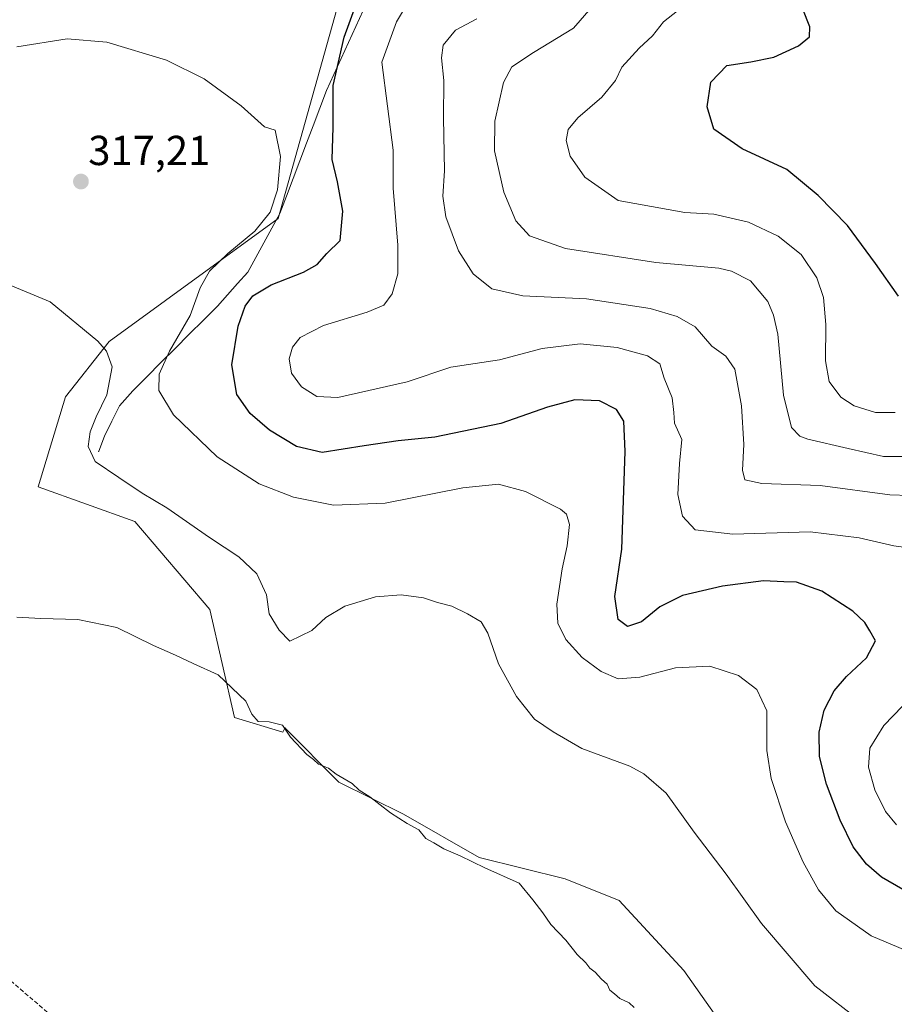
# Model space of a CAD drawing. Units: metres. Extents: x 594460 to 597927, y 4680491 to 4682851.
# Drawn here: x 595446 to 595655, y 4681094 to 4681330 of the extents above; entities that cross this region are included whole.
import ezdxf
from ezdxf.enums import TextEntityAlignment as Align

# ---------------------------------------------------------------- set-up
doc = ezdxf.new("R2010")
doc.units = ezdxf.units.M
doc.header["$MEASUREMENT"] = 0
doc.linetypes.add('TRAZOSX2', pattern=[1.5, 1, -0.5])
for name, color, linetype, lineweight in [('Arbolado forestal CxS', 92, 'Continuous', 0), ('Carátula', 7, 'Continuous', 5), ('Corriente natural lineal', 142, 'Continuous', 13), ('Cultivos leñosos CxS', 92, 'Continuous', 0), ('Curva de nivel maestra', 36, 'Continuous', 30), ('Curva de nivel normal', 36, 'Continuous', 0), ('Layer 0', 7, 'Continuous', 0), ('Punto de cota en terreno', 7, 'Continuous', 0), ('Rótulo de punto de cota en terreno', 19, 'Continuous', 0), ('Senda', 19, 'TRAZOSX2', 0)]:
    doc.layers.add(name, color=color, linetype=linetype, lineweight=lineweight)
doc.styles.add('Arial', font='txt', dxfattribs={"height": 0.2})

# ---------------------------------------------------------------- blocks, each defined once
blk = doc.blocks.new('*U157')
at = {"layer": 'Cultivos leñosos CxS', "color": 92, "linetype": 'Continuous', "lineweight": 0}
blk.add_polyline3d([(595521.9765, 4681332.3431, 324.3907), (595507.9271, 4681282.2681, 321.3557), (595467.5329, 4681252.8383, 315.1616), (595457.0887, 4681239.6283, 313.7557), (595450.5025, 4681218.1057, 312.2564), (595473.6797, 4681209.7913, 313.2263), (595491.5461, 4681188.7267, 312.4029), (595497.5147, 4681162.8963, 308.567), (595509.0495, 4681159.4245, 309.6119), (595509.5667, 4681160.5391, 309.8514), (595509.5821, 4681160.3839, 309.8322), (595522.4647, 4681147.5009, 309.1339), (595537.9241, 4681139.7709, 309.8565), (595555.9603, 4681129.4645, 310.1446), (595576.5729, 4681124.3111, 311.3018), (595589.4559, 4681119.1579, 312.109), (595604.9151, 4681102.4099, 312.2706), (595620.3743, 4681080.5085, 311.7255)], dxfattribs=at)
blk = doc.blocks.new('*U185')
at = {"layer": 'Curva de nivel normal', "color": 36, "linetype": 'Continuous', "lineweight": 0}
blk.add_polyline3d([(595442.46, 4681266.93, 315), (595453.44, 4681262.33, 315), (595464.83, 4681252.96, 315), (595466.86, 4681250.59, 315), (595468.24, 4681246.79, 315), (595466.98, 4681240.1, 315), (595464.38, 4681234.85, 315), (595462.98, 4681231.28, 315), (595462.52, 4681227.72, 315), (595464.18, 4681224.2, 315), (595469.8, 4681220.37, 315), (595475.44, 4681216.58, 315), (595481.32, 4681213.12, 315), (595491.5, 4681205.97, 315), (595498.53, 4681201.33, 315), (595502.86, 4681197.33, 315), (595505.13, 4681192.27, 315), (595505.8, 4681187.71, 315), (595508.15, 4681183.83, 315), (595510.73, 4681181.2, 315), (595515.99, 4681183.73, 315), (595519.35, 4681186.89, 315), (595523.84, 4681189.55, 315), (595531.22, 4681191.83, 315), (595537.3, 4681192.29, 315), (595542.64, 4681191.58, 315), (595546, 4681190.48, 315), (595549.42, 4681189.56, 315), (595553.21, 4681187.74, 315), (595556.45, 4681185.8, 315), (595558.1, 4681183.13, 315), (595560.61, 4681175.76, 315), (595564.92, 4681167.96, 315), (595569.2, 4681162.54, 315), (595573.66, 4681159.48, 315), (595580.52, 4681155.54, 315), (595591.99, 4681151.27, 315), (595595.34, 4681149.48, 315), (595600.68, 4681144.87, 315), (595607.4, 4681135.53, 315), (595615.02, 4681125.43, 315), (595623.5, 4681113.63, 315), (595636.24, 4681098.74, 315), (595647.2, 4681090.28, 315)], dxfattribs=at)
blk = doc.blocks.new('*U186')
at = {"layer": 'Curva de nivel normal', "color": 36, "linetype": 'Continuous', "lineweight": 0}
blk.add_polyline3d([(595662.98, 4681105.09, 320), (595649.77, 4681110.67, 320), (595641.28, 4681116.72, 320), (595637.17, 4681121.7, 320), (595633.48, 4681128.3, 320), (595629.26, 4681138.01, 320), (595625.78, 4681148.36, 320), (595624.82, 4681155.06, 320), (595624.82, 4681164.53, 320), (595622.36, 4681169.62, 320), (595618.03, 4681172.96, 320), (595611.16, 4681175.24, 320), (595602.94, 4681174.84, 320), (595594.41, 4681172.54, 320), (595589.27, 4681172.22, 320), (595585.15, 4681173.95, 320), (595580.66, 4681177.27, 320), (595576.74, 4681181.58, 320), (595574.81, 4681185.51, 320), (595574.54, 4681190.01, 320), (595575.8, 4681198.51, 320), (595577.03, 4681204.01, 320), (595577.58, 4681209.12, 320), (595576.87, 4681211.56, 320), (595575.45, 4681212.78, 320), (595567.05, 4681217.02, 320), (595560.63, 4681218.78, 320), (595552.1, 4681217.83, 320), (595533.53, 4681214.24, 320), (595521.18, 4681213.69, 320), (595511.57, 4681215.65, 320), (595503.36, 4681218.82, 320), (595493.31, 4681225.27, 320), (595482.92, 4681235.34, 320), (595479.36, 4681241.18, 320), (595479.48, 4681245.06, 320), (595481.9, 4681250.54, 320), (595486.85, 4681259.1, 320), (595489.29, 4681265.7, 320), (595491.54, 4681269.69, 320), (595495.88, 4681273.93, 320), (595502.37, 4681279.29, 320), (595505.98, 4681283.79, 320), (595507.76, 4681289.16, 320), (595508.45, 4681297.12, 320), (595507.21, 4681303.45, 320), (595504.68, 4681304.25, 320), (595499.08, 4681309.21, 320), (595490.22, 4681315.72, 320), (595481.23, 4681320.18, 320), (595466.96, 4681324.48, 320), (595457.48, 4681325.25, 320), (595445.43, 4681323.38, 320)], dxfattribs=at)
blk = doc.blocks.new('*U197')
at = {"layer": 'Curva de nivel maestra', "color": 36, "linetype": 'Continuous', "lineweight": 30}
blk.add_polyline3d([(595657.32, 4681121.81, 325), (595652.17, 4681124.76, 325), (595648.65, 4681127.85, 325), (595645.41, 4681132.02, 325), (595642.3, 4681138.36, 325), (595639.03, 4681147, 325), (595637.36, 4681153.6, 325), (595637.27, 4681159.42, 325), (595638.51, 4681164.7, 325), (595640.87, 4681169.3, 325), (595643.82, 4681172.73, 325), (595648.6, 4681177.19, 325), (595650.8, 4681181.27, 325), (595649.44, 4681183.64, 325), (595648.25, 4681185.67, 325), (595645.35, 4681188.38, 325), (595637.9, 4681193.14, 325), (595631.9, 4681195.27, 325), (595628.87, 4681195.41, 325), (595624.01, 4681195.65, 325), (595614.18, 4681194.38, 325), (595604.59, 4681192.09, 325), (595599.17, 4681189.4, 325), (595594.84, 4681185.78, 325), (595591.43, 4681184.68, 325), (595589.23, 4681186.39, 325), (595588.45, 4681191.87, 325), (595590.12, 4681203.19, 325), (595590.93, 4681226.56, 325), (595590.57, 4681233.84, 325), (595588.8, 4681236.57, 325), (595584.79, 4681238.68, 325), (595578.88, 4681238.91, 325), (595572.36, 4681237.14, 325), (595561.17, 4681233.26, 325), (595545.38, 4681230.01, 325), (595536.61, 4681229.12, 325), (595528.47, 4681227.94, 325), (595518.48, 4681226.32, 325), (595512.33, 4681227.79, 325), (595505.89, 4681231.7, 325), (595501.24, 4681235.62, 325), (595498.05, 4681240.16, 325), (595496.82, 4681247.33, 325), (595498.35, 4681256.51, 325), (595500.06, 4681261.35, 325), (595501.9, 4681263.78, 325), (595506.29, 4681266.46, 325), (595513.99, 4681269.43, 325), (595517.23, 4681271.26, 325), (595519.56, 4681273.96, 325), (595522.75, 4681277, 325), (595523.42, 4681284.08, 325), (595522.08, 4681291.1, 325), (595520.8, 4681296.38, 325), (595521.08, 4681304.17, 325), (595521.08, 4681314.09, 325), (595523.74, 4681325.68, 325), (595527.9, 4681337.34, 325)], dxfattribs=at)
blk = doc.blocks.new('5PATER')
at = {"layer": 'Carátula', "linetype": 'Continuous', "lineweight": 5}
h = blk.add_hatch(color=250, dxfattribs=at)
edge = h.paths.add_edge_path()
edge.add_ellipse((0, 0.01), major_axis=(-1.33, -1.34), ratio=0.999422, start_angle=0, end_angle=360)

msp = doc.modelspace()

# ---------------------------------------------------------------- linework, layer by layer
at = {"layer": 'Arbolado forestal CxS', "color": 92, "linetype": 'Continuous', "lineweight": 0}
for points in [[(595506.24, 4681416.43, 329.49), (595511.32, 4681405.92, 329.63), (595505.29, 4681371, 325.96), (595531.64, 4681357.82, 327.04), (595521.98, 4681332.34, 324.39), (595507.93, 4681282.27, 321.36), (595467.53, 4681252.84, 315.16), (595457.09, 4681239.63, 313.76), (595450.5, 4681218.11, 312.26), (595473.68, 4681209.79, 313.23), (595491.55, 4681188.73, 312.4), (595497.51, 4681162.9, 308.57), (595509.05, 4681159.42, 309.61), (595509.57, 4681160.54, 309.85), (595509.58, 4681160.38, 309.83), (595522.46, 4681147.5, 309.13), (595537.92, 4681139.77, 309.86), (595555.96, 4681129.46, 310.14), (595576.57, 4681124.31, 311.3), (595589.46, 4681119.16, 312.11), (595604.92, 4681102.41, 312.27), (595620.37, 4681080.51, 311.73)], [(595620.37, 4681080.51, 311.73), (595604.92, 4681102.41, 312.27), (595589.46, 4681119.16, 312.11), (595576.57, 4681124.31, 311.3), (595555.96, 4681129.46, 310.14), (595537.92, 4681139.77, 309.86), (595522.46, 4681147.5, 309.13), (595509.58, 4681160.38, 309.83), (595509.57, 4681160.54, 309.85), (595509.05, 4681159.42, 309.61), (595497.51, 4681162.9, 308.57), (595491.55, 4681188.73, 312.4), (595473.68, 4681209.79, 313.23), (595450.5, 4681218.11, 312.26), (595457.09, 4681239.63, 313.76), (595467.53, 4681252.84, 315.16), (595507.93, 4681282.27, 321.36), (595521.98, 4681332.34, 324.39)]]:
    msp.add_polyline3d(points, dxfattribs=at)
at = {"layer": 'Corriente natural lineal', "color": 142, "linetype": 'Continuous', "lineweight": 13}
msp.add_polyline3d([(595528.29, 4681332.06, 325.56), (595526.53, 4681328.22, 325.81), (595524.76, 4681324.39, 325.68), (595522.99, 4681320.56, 325.22), (595521.23, 4681316.72, 324.78), (595519.46, 4681312.89, 324.3), (595517.87, 4681308.69, 323.75), (595516.27, 4681304.48, 323.07), (595514.68, 4681300.28, 322.8), (595513.08, 4681296.07, 322.12), (595511.49, 4681291.87, 321.19), (595509.89, 4681287.66, 320.7), (595508.3, 4681283.46, 320.17), (595506.39, 4681279.96, 320.98), (595504.47, 4681276.47, 321.51), (595502.56, 4681272.97, 322.22), (595500.64, 4681269.47, 322.93), (595498.23, 4681266.77, 323.38), (595495.83, 4681264.06, 323.1), (595493.42, 4681261.36, 322.46), (595490.04, 4681257.98, 321.29), (595486.66, 4681254.59, 320.49), (595483.28, 4681251.21, 319.46), (595479.9, 4681247.83, 319.22), (595476.52, 4681244.44, 318.55), (595473.14, 4681241.06, 317.42), (595469.98, 4681237.45, 316.62), (595468.18, 4681233.84, 316.62), (595466.37, 4681230.23, 316.08), (595465.02, 4681226.63, 315.34)], dxfattribs=at)
at = {"layer": 'Cultivos leñosos CxS', "color": 92, "linetype": 'Continuous', "lineweight": 0}
msp.add_polyline3d([(595506.24, 4681416.43, 329.49), (595511.32, 4681405.92, 329.63), (595505.29, 4681371, 325.96), (595531.64, 4681357.82, 327.04), (595521.98, 4681332.34, 324.39), (595507.93, 4681282.27, 321.36), (595467.53, 4681252.84, 315.16), (595457.09, 4681239.63, 313.76), (595450.5, 4681218.11, 312.26), (595473.68, 4681209.79, 313.23), (595491.55, 4681188.73, 312.4), (595497.51, 4681162.9, 308.57), (595509.05, 4681159.42, 309.61), (595509.57, 4681160.54, 309.85), (595509.58, 4681160.38, 309.83), (595522.46, 4681147.5, 309.13), (595537.92, 4681139.77, 309.86), (595555.96, 4681129.46, 310.14), (595576.57, 4681124.31, 311.3), (595589.46, 4681119.16, 312.11), (595604.92, 4681102.41, 312.27), (595620.37, 4681080.51, 311.73)], dxfattribs=at)
at = {"layer": 'Curva de nivel maestra', "color": 36, "linetype": 'Continuous', "lineweight": 30}
msp.add_polyline3d([(595656.25, 4681263.73, 350), (595650.75, 4681271.56, 350), (595644.11, 4681280.6, 350), (595637.09, 4681287.83, 350), (595629.58, 4681294.05, 350), (595618.91, 4681298.94, 350), (595612.1, 4681303.68, 350), (595610.55, 4681309.01, 350), (595611.36, 4681314.88, 350), (595615.24, 4681318.91, 350), (595620.95, 4681319.75, 350), (595626.43, 4681320.91, 350), (595632.36, 4681323.61, 350), (595634.96, 4681325.78, 350), (595635.06, 4681328.12, 350), (595633.42, 4681332.39, 350)], dxfattribs=at)
at = {"layer": 'Curva de nivel normal', "color": 36, "linetype": 'Continuous', "lineweight": 0}
for points in [[(595662.19, 4681203.06, 330), (595655.18, 4681203.96, 330), (595646.9, 4681205.92, 330), (595635.11, 4681207.31, 330), (595616.63, 4681206.78, 330), (595607.64, 4681207.79, 330), (595604.61, 4681211.08, 330), (595603.53, 4681216.3, 330), (595603.91, 4681223.71, 330), (595604.44, 4681229.44, 330), (595602.68, 4681233.35, 330), (595602.56, 4681235.92, 330), (595602.18, 4681239.42, 330), (595600.27, 4681244.08, 330), (595599.16, 4681247.57, 330), (595596.24, 4681249.42, 330), (595589.02, 4681251.42, 330), (595580.18, 4681252.33, 330), (595571.03, 4681251.21, 330), (595560.83, 4681248.45, 330), (595549.19, 4681246.7, 330), (595538.75, 4681243.25, 330), (595522.2, 4681239.5, 330), (595517.2, 4681239.7, 330), (595513.47, 4681242.03, 330), (595511.12, 4681245.3, 330), (595510.58, 4681248.72, 330), (595511.32, 4681251.54, 330), (595513.21, 4681253.82, 330), (595518.78, 4681256.69, 330), (595529.2, 4681259.86, 330), (595533.22, 4681261.6, 330), (595535.2, 4681264.29, 330), (595536.55, 4681269.08, 330), (595536.58, 4681275.91, 330), (595535.42, 4681289.54, 330), (595535.4, 4681298.65, 330), (595532.72, 4681319.67, 330), (595536.2, 4681329.34, 330), (595539.93, 4681335.67, 330)], [(595658.84, 4681225.38, 340), (595652.72, 4681225.39, 340), (595644.27, 4681227.3, 340), (595634.58, 4681229.48, 340), (595632.68, 4681230.23, 340), (595630.72, 4681232.31, 340), (595628.75, 4681240.03, 340), (595627.38, 4681254.62, 340), (595626.39, 4681259.21, 340), (595624.99, 4681262.47, 340), (595620.88, 4681267.36, 340), (595616.37, 4681269.71, 340), (595613.27, 4681270.42, 340), (595598.26, 4681271.74, 340), (595576.62, 4681275.1, 340), (595568.03, 4681278.17, 340), (595564.73, 4681281.76, 340), (595561.91, 4681288.6, 340), (595559.69, 4681298.49, 340), (595559.7, 4681305.61, 340), (595561.84, 4681314.86, 340), (595563.81, 4681318.58, 340), (595568.99, 4681322, 340), (595578.53, 4681327.81, 340), (595585.42, 4681335.79, 340)], [(595658.92, 4681216.05, 335), (595654.2, 4681216.21, 335), (595637.53, 4681218.43, 335), (595623.55, 4681218.88, 335), (595619.52, 4681219.76, 335), (595618.98, 4681222.07, 335), (595619.28, 4681228.24, 335), (595618.76, 4681237.52, 335), (595617.14, 4681246.26, 335), (595614.97, 4681249.36, 335), (595611.65, 4681251.78, 335), (595607.63, 4681256.39, 335), (595603.36, 4681258.84, 335), (595596.87, 4681260.79, 335), (595581.63, 4681263.06, 335), (595566.46, 4681263.78, 335), (595559.03, 4681265.47, 335), (595554.56, 4681269.06, 335), (595551.04, 4681274.55, 335), (595548.01, 4681282.68, 335), (595547.33, 4681287.67, 335), (595547.7, 4681293.67, 335), (595547.46, 4681306.34, 335), (595547.58, 4681315.27, 335), (595547, 4681320.7, 335), (595547.42, 4681323.78, 335), (595550.32, 4681327.32, 335), (595555.4, 4681330.04, 335)], [(595603.43, 4681332, 345), (595600.09, 4681329.34, 345), (595597.41, 4681326, 345), (595594.22, 4681323.06, 345), (595590.08, 4681318.53, 345), (595588.57, 4681315.27, 345), (595585.36, 4681311.31, 345), (595579.55, 4681306.34, 345), (595577.25, 4681303.57, 345), (595576.76, 4681300.92, 345), (595577.79, 4681297.23, 345), (595581.25, 4681292.22, 345), (595589.2, 4681286.64, 345), (595605.21, 4681283.7, 345), (595612.12, 4681283.32, 345), (595620.42, 4681281.44, 345), (595627.52, 4681278.1, 345), (595632.96, 4681273.66, 345), (595636.75, 4681268.1, 345), (595638.36, 4681263.36, 345), (595638.9, 4681256.92, 345), (595638.82, 4681248.28, 345), (595639.68, 4681243.32, 345), (595642.47, 4681239.58, 345), (595645.66, 4681237.48, 345), (595650.73, 4681235.86, 345), (595655.5, 4681235.88, 345)], [(595445.47, 4681186.94, 310), (595451.15, 4681186.62, 310), (595460.01, 4681186.39, 310), (595469.34, 4681184.44, 310), (595478.14, 4681180.18, 310), (595483.41, 4681177.88, 310), (595487.6, 4681175.85, 310), (595493.61, 4681173.14, 310), (595500.17, 4681166.81, 310), (595501.64, 4681163.7, 310), (595503.17, 4681161.97, 310), (595505.76, 4681161.9, 310), (595508.93, 4681161.11, 310), (595510.89, 4681158.22, 310), (595514.81, 4681154.1, 310), (595516.39, 4681152.9, 310), (595517.6, 4681151.74, 310), (595519.94, 4681150.78, 310), (595521.83, 4681149.4, 310), (595525.61, 4681147.12, 310), (595527.27, 4681145.58, 310), (595529.83, 4681143.96, 310), (595534.8, 4681140.11, 310), (595538.75, 4681137.57, 310), (595541.56, 4681136.05, 310), (595543.25, 4681134, 310), (595545.19, 4681132.98, 310), (595547.53, 4681131.54, 310), (595551.42, 4681129.85, 310), (595557.37, 4681126.94, 310), (595565.52, 4681123.34, 310), (595568.83, 4681119.32, 310), (595571.25, 4681116.19, 310), (595573.13, 4681113.4, 310), (595576.71, 4681109.64, 310), (595579.41, 4681106.24, 310), (595581.46, 4681104.28, 310), (595582.47, 4681102.96, 310), (595583.76, 4681101.99, 310), (595585.23, 4681100.36, 310), (595586.59, 4681099.16, 310), (595587.24, 4681097.73, 310), (595588.36, 4681096.86, 310), (595589.6, 4681095.75, 310), (595591.88, 4681094.7, 310), (595593.08, 4681093.57, 310)], [(595655.76, 4681137.25, 330), (595653.14, 4681140.43, 330), (595650.58, 4681145.63, 330), (595649.1, 4681151.06, 330), (595649.4, 4681155.61, 330), (595652.8, 4681161.01, 330), (595661.79, 4681170.35, 330)]]:
    msp.add_polyline3d(points, dxfattribs=at)
at = {"layer": 'Layer 0', "linetype": 'Continuous', "lineweight": 0}
msp.add_point((595465.02, 4681226.63, 315.34), dxfattribs=at)
at = {"layer": 'Senda', "color": 19, "linetype": 'TRAZOSX2', "lineweight": 0}
msp.add_lwpolyline([(595428.38, 4681111.11), (595439.42, 4681103.86), (595459.74, 4681086.4), (595471.01, 4681078.78), (595490.45, 4681069.17), (595497.84, 4681066.08), (595501.33, 4681062.25), (595503.1, 4681054.57), (595506.5, 4681049.16), (595512.36, 4681042.53), (595551.66, 4681015.91), (595596.43, 4680984.16), (595641.67, 4680952.89), (595680.25, 4680926.85)], dxfattribs=at)

# ---------------------------------------------------------------- block references
at = {"layer": 'Cultivos leñosos CxS', "color": 92, "linetype": 'Continuous', "lineweight": 0}
msp.add_blockref('*U157', (0, 0), dxfattribs=at)
at = {"layer": 'Curva de nivel maestra', "color": 36, "linetype": 'Continuous', "lineweight": 30}
msp.add_blockref('*U197', (0, 0), dxfattribs=at)
at = {"layer": 'Curva de nivel normal', "color": 36, "linetype": 'Continuous', "lineweight": 0}
for name in ['*U186', '*U185']:
    msp.add_blockref(name, (0, 0), dxfattribs=at)
at = {"layer": 'Punto de cota en terreno', "linetype": 'Continuous', "lineweight": 0}
msp.add_blockref('5PATER', (595460.76, 4681291.13, 317.21), dxfattribs=at)

# ---------------------------------------------------------------- texts
at = {"layer": 'Rótulo de punto de cota en terreno', "color": 19, "linetype": 'Continuous', "lineweight": 0, "style": 'Arial'}
msp.add_text('317,21', height=7, dxfattribs=at).set_placement((595462.52, 4681292.89), align=Align.BOTTOM_LEFT)

doc.saveas('drawing.dxf')
